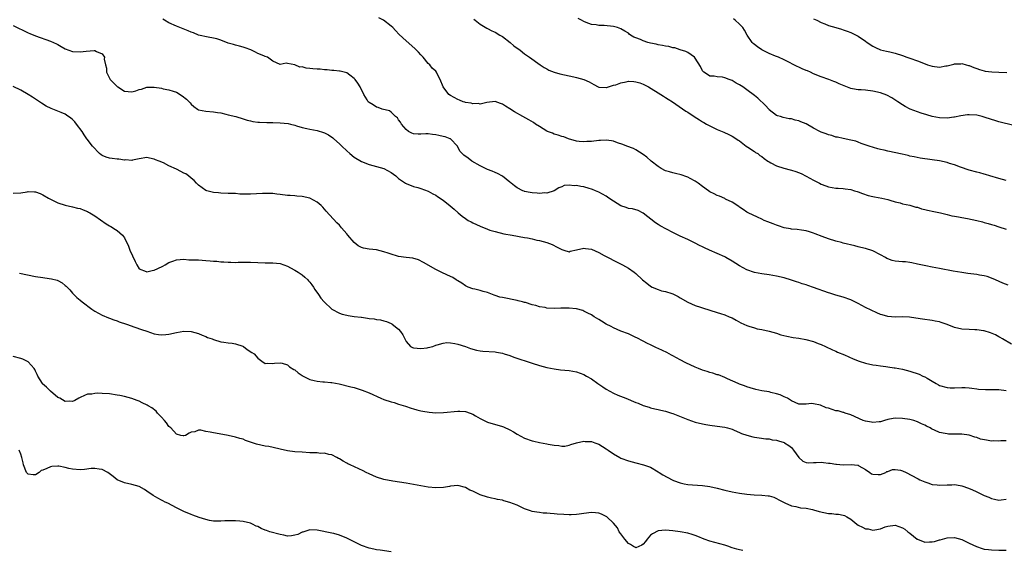
# Model space of a CAD drawing. Units: inches. Extents: x 2514000 to 2516022, y 1518000 to 1521000.
# Drawn here: x 2514401 to 2514666, y 1519702 to 1519845 of the extents above; entities that cross this region are included whole.
import ezdxf

# ---------------------------------------------------------------- set-up
doc = ezdxf.new("R2010")
doc.units = ezdxf.units.IN
doc.header["$MEASUREMENT"] = 0
doc.layers.add('LD25141518_10ft', color=141, linetype='Continuous')

msp = doc.modelspace()

# ---------------------------------------------------------------- linework, layer by layer
at = {"layer": 'LD25141518_10ft'}
for points, elevation in [([(2514668.42, 1519757.58), (2514665.93, 1519759), (2514665.36, 1519759.36), (2514665, 1519759.56), (2514664.09, 1519760.09), (2514662.69, 1519760.69), (2514661, 1519761.18), (2514660.8, 1519761.2), (2514659, 1519761.47), (2514658.53, 1519761.47), (2514657, 1519761.53), (2514655, 1519761.66), (2514653, 1519762.13), (2514651, 1519762.89), (2514649.45, 1519763.45), (2514649, 1519763.58), (2514647.83, 1519763.83), (2514647, 1519763.99), (2514644.34, 1519764.34), (2514642.61, 1519764.61), (2514640.85, 1519764.85), (2514638.94, 1519764.94), (2514637, 1519764.92), (2514635, 1519765.09), (2514633.48, 1519765.48), (2514633, 1519765.64), (2514632.01, 1519766.01), (2514629, 1519767.53), (2514627, 1519768.57), (2514626.07, 1519769), (2514625, 1519769.54), (2514623, 1519770.28), (2514621, 1519770.83), (2514619.35, 1519771.35), (2514619, 1519771.43), (2514615, 1519772.9), (2514613.41, 1519773.41), (2514613, 1519773.57), (2514611.9, 1519773.9), (2514611, 1519774.25), (2514610.41, 1519774.41), (2514609, 1519774.91), (2514607, 1519775.49), (2514605, 1519775.95), (2514603, 1519776.27), (2514601, 1519776.53), (2514599, 1519776.93), (2514597, 1519777.65), (2514595, 1519778.71), (2514593, 1519780.01), (2514591.33, 1519781), (2514591, 1519781.18), (2514589, 1519782.05), (2514586.92, 1519782.92), (2514585.55, 1519783.55), (2514585, 1519783.84), (2514584.21, 1519784.21), (2514583, 1519784.89), (2514581, 1519785.83), (2514579, 1519786.74), (2514577, 1519787.73), (2514573.55, 1519789.55), (2514573, 1519789.93), (2514572.33, 1519790.33), (2514569, 1519792.92), (2514567.62, 1519793.62), (2514566.08, 1519794.08), (2514565, 1519794.21), (2514564.43, 1519794.43), (2514563, 1519794.9), (2514561, 1519796.16), (2514559.76, 1519797), (2514559, 1519797.56), (2514557, 1519798.64), (2514556.13, 1519799), (2514555.34, 1519799.34), (2514555, 1519799.46), (2514554.37, 1519799.63), (2514553, 1519800.05), (2514552.17, 1519800.17), (2514551, 1519800.41), (2514550.35, 1519800.35), (2514549, 1519800.49), (2514547.63, 1519800.37), (2514547, 1519800.09), (2514546.2, 1519799.8), (2514544.97, 1519799), (2514543, 1519798.38), (2514542.45, 1519798.45), (2514541, 1519798.25), (2514540.36, 1519798.36), (2514539, 1519798.4), (2514538.51, 1519798.51), (2514537, 1519798.8), (2514536.85, 1519798.85), (2514536.48, 1519799), (2514535, 1519799.78), (2514534.29, 1519800.29), (2514533.33, 1519801), (2514533.18, 1519801.18), (2514533, 1519801.33), (2514531, 1519802.94), (2514529.67, 1519803.67), (2514529, 1519803.94), (2514528.28, 1519804.28), (2514527, 1519804.73), (2514526.83, 1519804.83), (2514526.48, 1519805), (2514525, 1519805.75), (2514522.77, 1519807), (2514521.75, 1519807.75), (2514520.61, 1519808.61), (2514520.16, 1519809), (2514519.62, 1519809.62), (2514519, 1519810.75), (2514518.85, 1519811), (2514517, 1519812.96), (2514516.93, 1519813), (2514515.53, 1519813.53), (2514515, 1519813.66), (2514513.88, 1519813.88), (2514513, 1519814.11), (2514512.17, 1519814.17), (2514511, 1519814.34), (2514510.34, 1519814.34), (2514509, 1519814.23), (2514508.29, 1519814.29), (2514507, 1519814.33), (2514506.52, 1519814.52), (2514505.67, 1519815), (2514505, 1519815.48), (2514503.8, 1519817), (2514503.51, 1519817.51), (2514503, 1519818.17), (2514502.65, 1519818.65), (2514502.18, 1519819), (2514501, 1519820.15), (2514500.51, 1519820.51), (2514498.58, 1519821), (2514497.43, 1519821.43), (2514497, 1519821.53), (2514496.15, 1519822.15), (2514495, 1519822.8), (2514494.8, 1519823), (2514494.46, 1519823.54), (2514493.61, 1519825), (2514492.63, 1519827), (2514491.99, 1519827.99), (2514491.25, 1519829), (2514491, 1519829.28), (2514489.84, 1519830.16), (2514489, 1519830.82), (2514487.22, 1519831.22), (2514487, 1519831.23), (2514485.47, 1519831.47), (2514485, 1519831.4), (2514483.66, 1519831.66), (2514483, 1519831.62), (2514481.78, 1519831.78), (2514481, 1519831.79), (2514479.88, 1519831.89), (2514479, 1519832.01), (2514478.05, 1519832.05), (2514477, 1519832.43), (2514476.35, 1519832.35), (2514475, 1519833), (2514473, 1519833.35), (2514472.62, 1519833.38), (2514471, 1519833.07), (2514469, 1519833.96), (2514467.62, 1519835), (2514467, 1519835.23), (2514466.6, 1519835.4), (2514465, 1519835.98), (2514464.35, 1519836.35), (2514463.06, 1519837), (2514461.54, 1519837.54), (2514461, 1519837.7), (2514460.04, 1519838.04), (2514459, 1519838.25), (2514458.46, 1519838.46), (2514457, 1519838.83), (2514455, 1519839.58), (2514453.95, 1519839.95), (2514453, 1519840.16), (2514451.61, 1519840.39), (2514449, 1519841), (2514447.61, 1519841.61), (2514447, 1519841.8), (2514446.18, 1519842.18), (2514443.92, 1519843), (2514443, 1519843.37), (2514441, 1519844.29), (2514439.81, 1519845), (2514439.32, 1519845.32)], 7250), ([(2514667.51, 1519773.51), (2514666.1, 1519774.1), (2514664.05, 1519775), (2514663, 1519775.43), (2514661.83, 1519775.83), (2514661, 1519776.03), (2514659.79, 1519776.21), (2514659, 1519776.35), (2514656.63, 1519776.63), (2514655, 1519776.9), (2514652.67, 1519777.33), (2514649, 1519777.97), (2514647, 1519778.34), (2514645.31, 1519778.69), (2514643, 1519779.21), (2514641.53, 1519779.53), (2514641, 1519779.61), (2514639.77, 1519779.77), (2514639, 1519779.82), (2514637, 1519780.01), (2514636.19, 1519780.19), (2514635, 1519780.62), (2514634.75, 1519780.75), (2514634.35, 1519781), (2514633, 1519781.72), (2514631, 1519782.74), (2514629, 1519783.42), (2514627.7, 1519783.7), (2514627, 1519783.9), (2514626.09, 1519784.09), (2514623, 1519784.85), (2514622.48, 1519785), (2514621, 1519785.38), (2514619, 1519786.03), (2514617.31, 1519786.69), (2514615.39, 1519787.39), (2514615, 1519787.57), (2514613.88, 1519787.88), (2514613, 1519788.15), (2514611.68, 1519788.32), (2514610.52, 1519788.52), (2514609, 1519788.63), (2514608.71, 1519788.71), (2514607, 1519789), (2514605.55, 1519789.55), (2514605, 1519789.7), (2514604.07, 1519790.07), (2514602.6, 1519790.6), (2514601.62, 1519791), (2514601, 1519791.33), (2514599.86, 1519791.86), (2514597.32, 1519793), (2514597, 1519793.17), (2514595.94, 1519793.94), (2514595, 1519794.58), (2514594.77, 1519794.77), (2514593, 1519795.92), (2514591.25, 1519796.75), (2514591, 1519796.88), (2514589.55, 1519797.55), (2514589, 1519797.75), (2514588.18, 1519798.18), (2514587, 1519798.74), (2514586.58, 1519799), (2514585, 1519800.12), (2514583.8, 1519801), (2514583, 1519801.61), (2514581.69, 1519802.31), (2514581, 1519802.7), (2514580.79, 1519802.79), (2514579.27, 1519803.27), (2514577.67, 1519803.67), (2514577, 1519803.79), (2514576.09, 1519804.09), (2514575, 1519804.4), (2514573.83, 1519805), (2514573, 1519805.5), (2514571.16, 1519807), (2514570.01, 1519808.01), (2514569, 1519808.81), (2514567, 1519810.06), (2514566.36, 1519810.36), (2514564.62, 1519811), (2514563.47, 1519811.47), (2514562.09, 1519811.91), (2514561, 1519812.33), (2514560.48, 1519812.48), (2514559, 1519812.62), (2514557.49, 1519812.51), (2514557, 1519812.53), (2514555, 1519812.29), (2514553.76, 1519812.24), (2514553, 1519812.15), (2514551.69, 1519812.31), (2514551, 1519812.36), (2514548.82, 1519813), (2514547.55, 1519813.55), (2514547, 1519813.64), (2514546.03, 1519814.03), (2514545, 1519814.26), (2514544.49, 1519814.49), (2514543.14, 1519815), (2514543, 1519815.07), (2514541, 1519816.35), (2514539.92, 1519817), (2514539.41, 1519817.41), (2514538.15, 1519818.15), (2514536.5, 1519819), (2514534.25, 1519820.25), (2514533, 1519821.12), (2514531.81, 1519821.81), (2514531, 1519822.38), (2514530.52, 1519822.52), (2514529, 1519823.07), (2514526.84, 1519822.84), (2514525, 1519822.38), (2514524.52, 1519822.52), (2514523, 1519822.44), (2514522.61, 1519822.61), (2514521, 1519822.84), (2514520.89, 1519822.89), (2514520.43, 1519823), (2514519.43, 1519823.43), (2514519, 1519823.59), (2514517, 1519824.71), (2514516.52, 1519825), (2514515.01, 1519827), (2514514.17, 1519829), (2514513.78, 1519829.78), (2514513.23, 1519831), (2514513, 1519831.24), (2514512.08, 1519832.08), (2514511.38, 1519833), (2514511, 1519833.31), (2514509.62, 1519835), (2514509, 1519835.63), (2514508.37, 1519836.37), (2514507.37, 1519837.37), (2514505, 1519839.42), (2514503.18, 1519841.18), (2514502.19, 1519842.19), (2514501.44, 1519843), (2514501, 1519843.43), (2514498.93, 1519845), (2514497.69, 1519845.69)], 7260), ([(2514523.26, 1519845.26), (2514523.62, 1519845), (2514525, 1519843.92), (2514526.82, 1519842.82), (2514527, 1519842.74), (2514528.14, 1519842.14), (2514529, 1519841.75), (2514530.34, 1519841), (2514531, 1519840.59), (2514533.08, 1519839), (2514534.12, 1519838.12), (2514535, 1519837.43), (2514535.66, 1519837), (2514536.41, 1519836.41), (2514537, 1519835.93), (2514538.28, 1519835), (2514541.16, 1519833), (2514542.29, 1519832.29), (2514543, 1519831.91), (2514543.57, 1519831.57), (2514545, 1519830.97), (2514546.54, 1519830.54), (2514549, 1519830.03), (2514550.29, 1519829.71), (2514551, 1519829.57), (2514552.99, 1519828.99), (2514554.41, 1519828.41), (2514555, 1519827.98), (2514555.68, 1519827.68), (2514556.82, 1519827), (2514557, 1519826.91), (2514557.07, 1519826.93), (2514559, 1519826.82), (2514559.12, 1519826.88), (2514559.61, 1519827), (2514561, 1519827.44), (2514561.61, 1519827.61), (2514563, 1519828.15), (2514564.39, 1519828.39), (2514565, 1519828.53), (2514566.46, 1519828.46), (2514567, 1519828.42), (2514568.1, 1519828.1), (2514569, 1519827.76), (2514569.52, 1519827.52), (2514570.47, 1519827), (2514573.75, 1519825), (2514574.49, 1519824.49), (2514575, 1519824.19), (2514575.72, 1519823.72), (2514576.89, 1519823), (2514580.49, 1519820.49), (2514581, 1519820.19), (2514582.79, 1519819), (2514584.17, 1519818.17), (2514585, 1519817.63), (2514585.4, 1519817.4), (2514586.07, 1519817), (2514587, 1519816.48), (2514589, 1519815.54), (2514590.78, 1519814.78), (2514592.14, 1519814.14), (2514593, 1519813.7), (2514593.43, 1519813.43), (2514594.63, 1519812.63), (2514595, 1519812.42), (2514596.83, 1519811), (2514597.25, 1519810.75), (2514599, 1519809.59), (2514599.34, 1519809.34), (2514599.92, 1519809), (2514600.51, 1519808.51), (2514601, 1519808.23), (2514601.65, 1519807.65), (2514602.66, 1519807), (2514603, 1519806.76), (2514603.48, 1519806.52), (2514605, 1519805.67), (2514606.92, 1519805.08), (2514608.66, 1519804.66), (2514609, 1519804.52), (2514610.2, 1519804.2), (2514611.62, 1519803.62), (2514613, 1519802.95), (2514615, 1519801.84), (2514616.54, 1519801), (2514617, 1519800.76), (2514618.32, 1519800.32), (2514619, 1519800.05), (2514621, 1519799.73), (2514621.65, 1519799.65), (2514623, 1519799.58), (2514623.47, 1519799.47), (2514625, 1519799.29), (2514626.02, 1519799), (2514626.76, 1519798.76), (2514627, 1519798.71), (2514628.21, 1519798.21), (2514629.75, 1519797.75), (2514631, 1519797.43), (2514631.38, 1519797.38), (2514633.44, 1519797), (2514635, 1519796.64), (2514635.55, 1519796.45), (2514637, 1519796.03), (2514638.31, 1519795.69), (2514639, 1519795.49), (2514640.92, 1519795.08), (2514642.59, 1519794.59), (2514643, 1519794.52), (2514644.15, 1519794.15), (2514645, 1519793.96), (2514645.76, 1519793.76), (2514647.39, 1519793.39), (2514649.25, 1519793), (2514651, 1519792.59), (2514652.26, 1519792.26), (2514653, 1519792.12), (2514654.06, 1519791.94), (2514655, 1519791.73), (2514656.5, 1519791.5), (2514659, 1519790.99), (2514660.56, 1519790.56), (2514661, 1519790.42), (2514662.13, 1519790.13), (2514663, 1519789.85), (2514663.68, 1519789.68), (2514665, 1519789.27), (2514667, 1519788.67)], 7270), ([(2514667, 1519801.74), (2514666, 1519802), (2514665, 1519802.33), (2514662.56, 1519803), (2514661.38, 1519803.38), (2514661, 1519803.47), (2514659.82, 1519803.82), (2514659, 1519804.01), (2514657, 1519804.56), (2514654.64, 1519805.36), (2514653, 1519805.96), (2514651.63, 1519806.37), (2514651, 1519806.59), (2514649, 1519807.04), (2514647, 1519807.36), (2514643.79, 1519807.79), (2514642.1, 1519808.1), (2514641, 1519808.33), (2514640.48, 1519808.47), (2514638.86, 1519808.86), (2514635, 1519809.7), (2514634.07, 1519809.93), (2514633, 1519810.16), (2514632.28, 1519810.28), (2514629.94, 1519811), (2514627.78, 1519811.78), (2514627, 1519812.1), (2514626.34, 1519812.34), (2514625, 1519812.68), (2514623, 1519813.05), (2514621.43, 1519813.43), (2514621, 1519813.49), (2514619.88, 1519813.88), (2514619, 1519814.09), (2514618.35, 1519814.35), (2514617, 1519814.83), (2514616.63, 1519815), (2514615, 1519815.87), (2514613, 1519817.02), (2514611.57, 1519817.57), (2514611, 1519817.86), (2514610, 1519818), (2514609, 1519818.39), (2514608.39, 1519818.39), (2514606.76, 1519818.76), (2514606.06, 1519819), (2514605.22, 1519819.22), (2514605, 1519819.31), (2514603, 1519820.85), (2514602.88, 1519821), (2514602, 1519822), (2514599.94, 1519823.94), (2514599, 1519824.69), (2514597, 1519826.2), (2514595.91, 1519827), (2514595, 1519827.58), (2514594.06, 1519828.06), (2514593, 1519828.7), (2514592.17, 1519829), (2514591, 1519829.46), (2514590.4, 1519829.6), (2514589, 1519829.74), (2514588.13, 1519829.87), (2514587, 1519829.94), (2514586.32, 1519830.32), (2514585.32, 1519831), (2514585.16, 1519831.16), (2514585, 1519831.36), (2514584.49, 1519832.49), (2514583, 1519834.8), (2514582.82, 1519835), (2514581, 1519836.26), (2514580.54, 1519836.54), (2514579, 1519837.02), (2514577.53, 1519837.53), (2514577, 1519837.58), (2514575.93, 1519837.93), (2514575, 1519838.01), (2514574.22, 1519838.22), (2514573, 1519838.37), (2514572.5, 1519838.5), (2514571, 1519838.79), (2514570.28, 1519839), (2514569, 1519839.43), (2514568.23, 1519839.77), (2514567, 1519840.26), (2514566.43, 1519840.43), (2514565.57, 1519841), (2514565.25, 1519841.25), (2514565, 1519841.47), (2514564.03, 1519842.03), (2514563, 1519842.71), (2514562.08, 1519843), (2514561, 1519843.3), (2514558.46, 1519843.54), (2514557, 1519843.6), (2514556.28, 1519843.72), (2514555, 1519843.88), (2514553.58, 1519844.42), (2514553, 1519844.62), (2514552.34, 1519845), (2514551.45, 1519845.45)], 7280), ([(2514669, 1519816.64), (2514665, 1519817.62), (2514663.92, 1519817.92), (2514663, 1519818.2), (2514661, 1519818.86), (2514660.48, 1519819), (2514659, 1519819.34), (2514657, 1519819.49), (2514656.54, 1519819.46), (2514654.76, 1519819.24), (2514653, 1519818.81), (2514652.8, 1519818.8), (2514651, 1519818.54), (2514649, 1519818.63), (2514647, 1519819.02), (2514645.51, 1519819.51), (2514644.05, 1519819.95), (2514643, 1519820.3), (2514641.01, 1519821.01), (2514639.71, 1519821.71), (2514639, 1519822.15), (2514637.76, 1519823), (2514636.06, 1519824.06), (2514634.74, 1519824.74), (2514633, 1519825.42), (2514631, 1519825.9), (2514629, 1519826.1), (2514627.8, 1519826.2), (2514627, 1519826.22), (2514625.47, 1519826.53), (2514625, 1519826.59), (2514623.26, 1519827.26), (2514621.87, 1519827.87), (2514621, 1519828.29), (2514620.47, 1519828.47), (2514619.14, 1519829), (2514617, 1519829.7), (2514615, 1519830.57), (2514614.15, 1519831), (2514613.32, 1519831.32), (2514613, 1519831.43), (2514611.89, 1519831.89), (2514611, 1519832.31), (2514610.51, 1519832.51), (2514609.63, 1519833), (2514608.3, 1519833.7), (2514607, 1519834.33), (2514605.47, 1519835), (2514604.68, 1519835.32), (2514603, 1519836.04), (2514601.05, 1519837.05), (2514599.81, 1519837.81), (2514599, 1519838.49), (2514598.7, 1519838.7), (2514598.43, 1519839), (2514597.02, 1519841), (2514596.3, 1519842.3), (2514595.86, 1519843), (2514595, 1519843.98), (2514593.84, 1519845), (2514593.34, 1519845.34)], 7290), ([(2514615, 1519845.41), (2514615.84, 1519845), (2514617, 1519844.37), (2514617.99, 1519844.01), (2514619, 1519843.59), (2514620.95, 1519843.05), (2514622.55, 1519842.55), (2514623, 1519842.45), (2514624.03, 1519842.03), (2514625, 1519841.71), (2514627, 1519840.72), (2514629, 1519839.34), (2514629.44, 1519839), (2514631, 1519837.97), (2514631.65, 1519837.65), (2514633, 1519837.03), (2514634.67, 1519836.67), (2514635.57, 1519836.43), (2514637, 1519836.1), (2514639, 1519835.44), (2514640.17, 1519835), (2514641, 1519834.73), (2514643, 1519834.04), (2514644.61, 1519833.39), (2514645.7, 1519833), (2514647, 1519832.56), (2514649, 1519832.37), (2514650.69, 1519832.69), (2514651, 1519832.73), (2514652.82, 1519833.18), (2514653, 1519833.23), (2514654.75, 1519833.25), (2514655, 1519833.29), (2514656.15, 1519833), (2514656.82, 1519832.82), (2514657, 1519832.74), (2514658.27, 1519832.27), (2514659, 1519831.94), (2514659.74, 1519831.74), (2514661, 1519831.35), (2514661.3, 1519831.3), (2514663.05, 1519831.05), (2514665, 1519830.99), (2514667.12, 1519830.88)], 7300), ([(2514399, 1519843.6), (2514403, 1519841.62), (2514403.43, 1519841.43), (2514405, 1519840.76), (2514409, 1519839.36), (2514410.64, 1519838.64), (2514411, 1519838.44), (2514411.95, 1519837.95), (2514413, 1519837.31), (2514415, 1519836.55), (2514417, 1519836.45), (2514418.68, 1519836.68), (2514420.85, 1519836.85), (2514421, 1519836.83), (2514421.43, 1519836.57), (2514423, 1519835.95), (2514423.6, 1519835), (2514423.54, 1519834.46), (2514423.86, 1519833), (2514424.11, 1519832.11), (2514424.16, 1519831), (2514425.18, 1519829), (2514427, 1519827.15), (2514427.2, 1519827), (2514429, 1519825.85), (2514431, 1519825.64), (2514432.07, 1519825.93), (2514433, 1519826.27), (2514433.62, 1519826.38), (2514435, 1519826.91), (2514435.1, 1519826.9), (2514437, 1519826.96), (2514439, 1519826.63), (2514439.47, 1519826.53), (2514441, 1519826.25), (2514442.17, 1519825.83), (2514443, 1519825.55), (2514444.61, 1519824.61), (2514445.73, 1519823.73), (2514446.72, 1519822.72), (2514447, 1519822.38), (2514447.71, 1519821.71), (2514448.68, 1519821), (2514449, 1519820.82), (2514451, 1519820.44), (2514453, 1519820.29), (2514454.09, 1519820.09), (2514455, 1519819.97), (2514456.32, 1519819.68), (2514457, 1519819.5), (2514459.09, 1519819), (2514461, 1519818.43), (2514462.07, 1519818.07), (2514463, 1519817.87), (2514463.68, 1519817.68), (2514465, 1519817.54), (2514465.47, 1519817.47), (2514467.42, 1519817.42), (2514469, 1519817.43), (2514471, 1519817.36), (2514473.14, 1519817.14), (2514473.81, 1519817), (2514475, 1519816.7), (2514475.45, 1519816.55), (2514477, 1519816.1), (2514478.21, 1519815.79), (2514479, 1519815.62), (2514481, 1519815.24), (2514482.7, 1519814.7), (2514483, 1519814.59), (2514484.04, 1519814.04), (2514485.24, 1519813.24), (2514485.54, 1519813), (2514487, 1519811.67), (2514487.67, 1519811), (2514489, 1519809.75), (2514489.83, 1519809), (2514491, 1519808.08), (2514493, 1519806.87), (2514495, 1519806.06), (2514499.01, 1519805), (2514501, 1519803.94), (2514502.2, 1519803), (2514503, 1519802.33), (2514504.84, 1519801), (2514505, 1519800.91), (2514507, 1519800.18), (2514508.14, 1519799.86), (2514509, 1519799.59), (2514511, 1519798.86), (2514512.2, 1519798.2), (2514513, 1519797.77), (2514513.45, 1519797.45), (2514515, 1519796.41), (2514516.92, 1519794.92), (2514517.99, 1519793.99), (2514519.03, 1519793.03), (2514520.14, 1519792.14), (2514521, 1519791.5), (2514521.8, 1519791), (2514522.57, 1519790.57), (2514523, 1519790.36), (2514525, 1519789.42), (2514527, 1519788.62), (2514527.6, 1519788.4), (2514529, 1519787.96), (2514531.37, 1519787.37), (2514533.63, 1519787), (2514537, 1519786.42), (2514537.75, 1519786.25), (2514539, 1519786.02), (2514540.31, 1519785.69), (2514541, 1519785.54), (2514543, 1519785.01), (2514544.45, 1519784.45), (2514545.8, 1519783.8), (2514547, 1519783.17), (2514547.61, 1519783), (2514549, 1519782.52), (2514549.31, 1519782.69), (2514551.01, 1519783.01), (2514553, 1519783.46), (2514553.39, 1519783.39), (2514555, 1519783.21), (2514557, 1519782.32), (2514558.46, 1519781.54), (2514559.15, 1519781.15), (2514561.79, 1519779.79), (2514563.41, 1519779), (2514565, 1519778.12), (2514566.56, 1519777), (2514567, 1519776.7), (2514568.84, 1519775), (2514570.02, 1519774.02), (2514571, 1519773.24), (2514571.45, 1519773), (2514573, 1519772.31), (2514573.97, 1519772.03), (2514575, 1519771.82), (2514576.75, 1519771.25), (2514577, 1519771.19), (2514578.46, 1519770.46), (2514579, 1519770.12), (2514581, 1519768.95), (2514583, 1519768.02), (2514584.43, 1519767.57), (2514585, 1519767.37), (2514587, 1519766.79), (2514589, 1519766.16), (2514589.84, 1519765.84), (2514591, 1519765.47), (2514592.22, 1519765), (2514593, 1519764.67), (2514594.11, 1519764.11), (2514595.39, 1519763.39), (2514597, 1519762.61), (2514597.54, 1519762.46), (2514599, 1519761.97), (2514599.75, 1519761.75), (2514601, 1519761.54), (2514603, 1519761.11), (2514605, 1519760.53), (2514606.16, 1519760.16), (2514607.75, 1519759.75), (2514609.44, 1519759.44), (2514611, 1519759.23), (2514612.89, 1519758.89), (2514615, 1519758.29), (2514616.19, 1519757.81), (2514617, 1519757.5), (2514618.21, 1519757), (2514620.09, 1519756.09), (2514621, 1519755.72), (2514621.48, 1519755.48), (2514623.29, 1519754.71), (2514625.64, 1519753.64), (2514627.26, 1519753), (2514629, 1519752.46), (2514631, 1519752.01), (2514631.9, 1519751.9), (2514633, 1519751.72), (2514634.45, 1519751.55), (2514635, 1519751.5), (2514636.76, 1519751.24), (2514637, 1519751.22), (2514639, 1519750.83), (2514641, 1519750.32), (2514643.47, 1519749.47), (2514644.47, 1519749), (2514645, 1519748.77), (2514645.6, 1519748.4), (2514647, 1519747.65), (2514648.05, 1519747), (2514648.67, 1519746.67), (2514649, 1519746.46), (2514651, 1519745.89), (2514651.86, 1519745.86), (2514653, 1519745.86), (2514655, 1519745.93), (2514655.9, 1519745.9), (2514657, 1519745.83), (2514657.72, 1519745.72), (2514659, 1519745.57), (2514659.49, 1519745.49), (2514661.38, 1519745.38), (2514663, 1519745.4), (2514665, 1519745.33), (2514667, 1519745.08)], 7240), ([(2514667, 1519731.52), (2514665.48, 1519731.48), (2514665, 1519731.44), (2514663.48, 1519731.48), (2514663, 1519731.47), (2514661.67, 1519731.67), (2514660.01, 1519732.01), (2514659, 1519732.4), (2514658.48, 1519732.48), (2514657, 1519733.02), (2514655, 1519733.31), (2514651.36, 1519733.36), (2514651, 1519733.39), (2514650.48, 1519733.52), (2514649, 1519733.73), (2514647.57, 1519734.43), (2514647, 1519734.65), (2514646.76, 1519734.76), (2514646.44, 1519735), (2514645.46, 1519735.46), (2514645, 1519735.76), (2514644.12, 1519736.12), (2514643, 1519736.68), (2514642.01, 1519737), (2514641, 1519737.24), (2514639, 1519737.57), (2514637, 1519737.67), (2514636.42, 1519737.58), (2514635, 1519737.29), (2514634.16, 1519737), (2514633, 1519736.67), (2514632.68, 1519736.68), (2514631, 1519736.49), (2514630.58, 1519736.58), (2514629, 1519736.81), (2514628.39, 1519737), (2514625, 1519738.49), (2514623.48, 1519739), (2514623.15, 1519739.15), (2514623, 1519739.16), (2514621.6, 1519739.6), (2514621, 1519739.65), (2514619.96, 1519739.96), (2514619, 1519740.29), (2514618.42, 1519740.42), (2514616.89, 1519741.11), (2514615, 1519741.47), (2514614.44, 1519741.56), (2514613, 1519741.37), (2514611.37, 1519741.37), (2514611, 1519741.44), (2514609, 1519742.28), (2514607.9, 1519743), (2514607, 1519743.42), (2514605.95, 1519743.95), (2514605, 1519744.23), (2514603.4, 1519744.6), (2514603, 1519744.73), (2514601.05, 1519745.05), (2514599.39, 1519745.39), (2514597.85, 1519745.85), (2514597, 1519746.13), (2514596.37, 1519746.37), (2514595, 1519746.84), (2514594.61, 1519747), (2514591.73, 1519748.27), (2514591, 1519748.61), (2514589.28, 1519749.28), (2514589, 1519749.35), (2514587.78, 1519749.78), (2514587, 1519749.96), (2514586.26, 1519750.26), (2514585, 1519750.6), (2514583.94, 1519751), (2514583, 1519751.38), (2514580.53, 1519752.53), (2514579, 1519753.41), (2514577.95, 1519753.95), (2514577, 1519754.49), (2514576.66, 1519754.66), (2514575.34, 1519755.34), (2514573, 1519756.46), (2514572.62, 1519756.62), (2514571, 1519757.4), (2514570.19, 1519757.81), (2514569, 1519758.37), (2514567.27, 1519759.27), (2514567, 1519759.42), (2514565, 1519760.36), (2514563, 1519761.14), (2514561, 1519761.99), (2514560.36, 1519762.36), (2514559, 1519763.01), (2514557.77, 1519763.77), (2514557, 1519764.21), (2514555.76, 1519765), (2514555, 1519765.51), (2514554.02, 1519765.98), (2514553, 1519766.54), (2514552.68, 1519766.68), (2514551, 1519767.1), (2514550.9, 1519767.1), (2514549, 1519767.32), (2514548.72, 1519767.28), (2514547, 1519767.31), (2514546.73, 1519767.27), (2514545, 1519767.25), (2514543, 1519767.35), (2514542.54, 1519767.46), (2514541, 1519767.69), (2514539.98, 1519768.02), (2514539, 1519768.21), (2514537.2, 1519768.8), (2514537, 1519768.84), (2514536.45, 1519769), (2514535.28, 1519769.28), (2514535, 1519769.39), (2514531, 1519770.15), (2514530.32, 1519770.32), (2514529, 1519770.76), (2514528.81, 1519770.81), (2514527, 1519771.53), (2514525.81, 1519771.81), (2514525, 1519772.09), (2514523.59, 1519772.41), (2514523, 1519772.51), (2514521.75, 1519773), (2514521.23, 1519773.23), (2514521, 1519773.34), (2514520.05, 1519774.05), (2514519, 1519774.69), (2514518.82, 1519774.82), (2514518.52, 1519775), (2514517.6, 1519775.6), (2514517, 1519775.88), (2514514.85, 1519776.85), (2514513, 1519777.73), (2514509.67, 1519779.67), (2514508.32, 1519780.32), (2514506.78, 1519780.78), (2514505, 1519780.99), (2514503, 1519781.26), (2514502.66, 1519781.34), (2514501, 1519781.84), (2514500.18, 1519782.18), (2514499, 1519782.55), (2514497.02, 1519783.02), (2514495, 1519783.2), (2514493.5, 1519783.5), (2514493, 1519783.66), (2514492.09, 1519784.09), (2514491, 1519785.04), (2514489.24, 1519787), (2514489, 1519787.34), (2514487.58, 1519789), (2514487, 1519789.75), (2514486.31, 1519790.31), (2514483.46, 1519793.46), (2514483, 1519794), (2514482.53, 1519794.53), (2514482.07, 1519795), (2514481, 1519795.92), (2514479, 1519797), (2514477, 1519797.46), (2514475.56, 1519797.56), (2514475, 1519797.63), (2514473.69, 1519797.69), (2514473, 1519797.74), (2514471, 1519797.98), (2514470.11, 1519798.11), (2514469, 1519798.22), (2514468.26, 1519798.26), (2514467, 1519798.28), (2514466.26, 1519798.26), (2514463, 1519798.04), (2514462.04, 1519798.04), (2514460.1, 1519798.1), (2514459, 1519798.21), (2514458.22, 1519798.22), (2514457, 1519798.29), (2514455, 1519798.34), (2514454.39, 1519798.39), (2514453, 1519798.55), (2514452.63, 1519798.63), (2514451.24, 1519799), (2514451, 1519799.1), (2514449, 1519800.49), (2514448.41, 1519801), (2514447.79, 1519801.79), (2514447, 1519802.37), (2514446.26, 1519803), (2514445.54, 1519803.54), (2514445, 1519803.78), (2514444.23, 1519804.23), (2514443, 1519804.85), (2514441, 1519805.75), (2514439.49, 1519806.51), (2514438.38, 1519807), (2514437.37, 1519807.37), (2514437, 1519807.55), (2514435.74, 1519807.74), (2514435, 1519807.94), (2514433, 1519807.6), (2514431.21, 1519807.21), (2514431, 1519807.13), (2514429.3, 1519807.3), (2514429, 1519807.23), (2514427.52, 1519807.52), (2514427, 1519807.49), (2514425.69, 1519807.69), (2514425, 1519807.77), (2514424.03, 1519808.03), (2514423, 1519808.49), (2514422.67, 1519808.67), (2514422.25, 1519809), (2514420.38, 1519811), (2514418.9, 1519812.9), (2514418.85, 1519813), (2514418.1, 1519814.1), (2514417.57, 1519815), (2514416.07, 1519817), (2514415.6, 1519817.6), (2514415, 1519818.18), (2514414.54, 1519818.54), (2514413.39, 1519819.39), (2514413, 1519819.62), (2514411.9, 1519820.1), (2514411, 1519820.47), (2514409.19, 1519821.19), (2514407.84, 1519821.84), (2514406.61, 1519822.61), (2514404.22, 1519824.22), (2514403, 1519824.99), (2514401, 1519826.12), (2514399, 1519827.1)], 7230), ([(2514399, 1519798.33), (2514401, 1519798.44), (2514402.74, 1519798.74), (2514403, 1519798.76), (2514404.7, 1519798.7), (2514405, 1519798.67), (2514406.21, 1519798.21), (2514407, 1519797.89), (2514408.53, 1519797), (2514409, 1519796.75), (2514411, 1519795.77), (2514413, 1519795.08), (2514415, 1519794.64), (2514416.33, 1519794.33), (2514417, 1519794.17), (2514417.86, 1519793.86), (2514419, 1519793.37), (2514419.25, 1519793.25), (2514419.66, 1519793), (2514420.53, 1519792.53), (2514421, 1519792.25), (2514424.09, 1519790.09), (2514425, 1519789.52), (2514425.34, 1519789.34), (2514426.58, 1519788.58), (2514427, 1519788.3), (2514428.49, 1519787), (2514429, 1519786.29), (2514430.05, 1519784.05), (2514430.41, 1519783), (2514431.86, 1519779.86), (2514432.33, 1519779), (2514433, 1519777.9), (2514434.83, 1519777.17), (2514435, 1519777.07), (2514436.5, 1519777.5), (2514437, 1519777.55), (2514437.96, 1519778.04), (2514439.34, 1519778.66), (2514439.95, 1519779), (2514441, 1519779.62), (2514442.03, 1519780.03), (2514443, 1519780.38), (2514445, 1519780.5), (2514446.39, 1519780.39), (2514448.32, 1519780.32), (2514449, 1519780.31), (2514451, 1519780.2), (2514452.11, 1519780.11), (2514453, 1519780.02), (2514453.96, 1519779.95), (2514455, 1519779.85), (2514455.82, 1519779.82), (2514457, 1519779.72), (2514457.73, 1519779.73), (2514459, 1519779.67), (2514459.69, 1519779.69), (2514463, 1519779.72), (2514467, 1519779.56), (2514469, 1519779.53), (2514471, 1519779.33), (2514471.99, 1519779), (2514473, 1519778.6), (2514473.8, 1519778.2), (2514475, 1519777.55), (2514475.9, 1519777), (2514477, 1519776.31), (2514477.7, 1519775.7), (2514478.45, 1519775), (2514478.69, 1519774.69), (2514479, 1519774.35), (2514479.57, 1519773.57), (2514480.03, 1519773), (2514480.36, 1519772.36), (2514481.36, 1519771), (2514482.02, 1519770.02), (2514482.87, 1519769), (2514485, 1519767), (2514487, 1519765.94), (2514487.72, 1519765.72), (2514489, 1519765.38), (2514489.36, 1519765.36), (2514491, 1519765.09), (2514492.87, 1519764.87), (2514493, 1519764.84), (2514494.63, 1519764.63), (2514495, 1519764.55), (2514496.39, 1519764.39), (2514497, 1519764.27), (2514498.13, 1519764.13), (2514499, 1519763.93), (2514499.74, 1519763.74), (2514501, 1519763.18), (2514501.12, 1519763.12), (2514501.24, 1519763), (2514503, 1519761.63), (2514503.48, 1519761), (2514504.09, 1519760.09), (2514504.64, 1519759), (2514505, 1519758.35), (2514506.21, 1519757), (2514506.71, 1519756.71), (2514507, 1519756.61), (2514509, 1519756.39), (2514510.65, 1519756.65), (2514511, 1519756.67), (2514512.21, 1519757), (2514513, 1519757.31), (2514513.41, 1519757.41), (2514515, 1519757.89), (2514515.99, 1519758.01), (2514517, 1519757.99), (2514518.2, 1519757.8), (2514519, 1519757.61), (2514521, 1519756.95), (2514522.42, 1519756.42), (2514524, 1519756), (2514525, 1519755.84), (2514525.74, 1519755.74), (2514529, 1519755.5), (2514529.44, 1519755.44), (2514531, 1519755.16), (2514531.51, 1519755), (2514533, 1519754.5), (2514534.06, 1519754.06), (2514539, 1519752.44), (2514541, 1519751.81), (2514543, 1519751.29), (2514545, 1519750.92), (2514546.72, 1519750.71), (2514549, 1519750.5), (2514551, 1519750.14), (2514553, 1519749.41), (2514553.68, 1519749), (2514555, 1519748.28), (2514556.72, 1519747), (2514557, 1519746.82), (2514558.06, 1519746.06), (2514559, 1519745.44), (2514561, 1519744.34), (2514562.15, 1519743.85), (2514564.3, 1519743), (2514567, 1519741.87), (2514567.64, 1519741.64), (2514569, 1519741.06), (2514570.57, 1519740.57), (2514571, 1519740.43), (2514572.15, 1519740.15), (2514573, 1519739.97), (2514573.76, 1519739.76), (2514575, 1519739.5), (2514576.66, 1519739), (2514577, 1519738.89), (2514581, 1519737.28), (2514583, 1519736.57), (2514585, 1519736.07), (2514585.94, 1519735.94), (2514587, 1519735.76), (2514589, 1519735.51), (2514591, 1519735.19), (2514591.76, 1519735), (2514593, 1519734.63), (2514593.58, 1519734.42), (2514595, 1519733.81), (2514595.53, 1519733.53), (2514597, 1519733.01), (2514598.57, 1519732.57), (2514599, 1519732.49), (2514600.3, 1519732.3), (2514602.09, 1519732.09), (2514603, 1519732.06), (2514603.83, 1519731.83), (2514605, 1519731.71), (2514605.5, 1519731.5), (2514607, 1519731.07), (2514607.14, 1519731), (2514608.26, 1519730.26), (2514609, 1519729.68), (2514609.59, 1519729), (2514611, 1519727.01), (2514612.05, 1519726.05), (2514613, 1519725.7), (2514613.58, 1519725.58), (2514615, 1519725.65), (2514615.64, 1519725.64), (2514617, 1519725.73), (2514617.68, 1519725.68), (2514619, 1519725.52), (2514619.5, 1519725.5), (2514621, 1519725.18), (2514621.2, 1519725.2), (2514623, 1519725.05), (2514625.13, 1519725.13), (2514626.94, 1519724.94), (2514627, 1519724.92), (2514627.22, 1519724.78), (2514629, 1519723.81), (2514630.12, 1519723), (2514630.64, 1519722.64), (2514631, 1519722.49), (2514632.39, 1519722.39), (2514633, 1519722.4), (2514634.46, 1519723), (2514634.79, 1519723.21), (2514635, 1519723.24), (2514636.26, 1519723.74), (2514637, 1519723.82), (2514638.43, 1519723.57), (2514639, 1519723.46), (2514639.94, 1519723), (2514643, 1519721.37), (2514643.23, 1519721.23), (2514643.67, 1519721), (2514645, 1519720.42), (2514645.81, 1519720.19), (2514647, 1519719.73), (2514648.33, 1519719.67), (2514649, 1519719.55), (2514651, 1519719.66), (2514652.33, 1519719.67), (2514653, 1519719.74), (2514654.52, 1519719.48), (2514655, 1519719.42), (2514656.78, 1519718.78), (2514657, 1519718.69), (2514657.65, 1519718.35), (2514659, 1519717.77), (2514660.87, 1519716.87), (2514661, 1519716.78), (2514662.3, 1519716.3), (2514663, 1519715.93), (2514663.78, 1519715.78), (2514665, 1519715.52), (2514665.57, 1519715.57), (2514667, 1519715.76)], 7220), ([(2514400.71, 1519776.71), (2514405, 1519775.88), (2514407, 1519775.57), (2514408.67, 1519775.33), (2514409.27, 1519775.27), (2514410.85, 1519774.85), (2514411, 1519774.79), (2514412.15, 1519774.15), (2514413, 1519773.47), (2514413.24, 1519773.24), (2514414.23, 1519772.23), (2514415, 1519771.34), (2514416.18, 1519770.18), (2514417, 1519769.44), (2514417.55, 1519769), (2514420.23, 1519767), (2514421, 1519766.51), (2514422, 1519766), (2514423, 1519765.42), (2514424.69, 1519764.69), (2514425, 1519764.59), (2514426.13, 1519764.13), (2514427, 1519763.85), (2514427.61, 1519763.61), (2514429.53, 1519763), (2514431.82, 1519762.19), (2514433.6, 1519761.6), (2514435, 1519761.08), (2514437, 1519760.39), (2514438.18, 1519760.18), (2514439, 1519760.08), (2514440.2, 1519760.2), (2514441, 1519760.32), (2514443, 1519760.79), (2514445, 1519761.08), (2514447, 1519760.99), (2514449, 1519760.44), (2514450, 1519760), (2514451, 1519759.64), (2514451.42, 1519759.42), (2514452.7, 1519759), (2514453, 1519758.88), (2514455, 1519758.26), (2514455.84, 1519758.16), (2514457, 1519757.98), (2514458.11, 1519757.89), (2514459, 1519757.73), (2514460.92, 1519757.08), (2514461.09, 1519757), (2514462.13, 1519756.13), (2514463.39, 1519755.39), (2514464, 1519755), (2514465, 1519753.81), (2514466.08, 1519753), (2514467, 1519752.42), (2514467.56, 1519752.44), (2514469, 1519752.42), (2514469.51, 1519752.49), (2514471, 1519752.57), (2514471.57, 1519752.43), (2514473, 1519751.98), (2514473.52, 1519751.52), (2514474.75, 1519750.75), (2514475, 1519750.64), (2514475.85, 1519749.85), (2514477, 1519749.14), (2514477.08, 1519749.08), (2514479, 1519748.08), (2514480.18, 1519747.82), (2514481, 1519747.61), (2514482.52, 1519747.48), (2514483, 1519747.46), (2514484.72, 1519747.28), (2514485, 1519747.29), (2514486.91, 1519746.91), (2514490.1, 1519746.1), (2514491, 1519745.89), (2514493.18, 1519745.18), (2514495, 1519744.44), (2514498.22, 1519743), (2514499, 1519742.68), (2514501, 1519742.02), (2514501.82, 1519741.82), (2514503, 1519741.43), (2514504.84, 1519740.84), (2514506.33, 1519740.33), (2514507, 1519740.17), (2514507.87, 1519739.87), (2514509, 1519739.65), (2514509.5, 1519739.5), (2514511.21, 1519739.21), (2514513.06, 1519739.06), (2514515.12, 1519739.12), (2514519, 1519739.53), (2514519.53, 1519739.53), (2514521, 1519739.42), (2514521.35, 1519739.35), (2514523, 1519738.72), (2514523.73, 1519738.27), (2514525, 1519737.54), (2514526.09, 1519737), (2514527, 1519736.57), (2514531, 1519735.39), (2514531.28, 1519735.28), (2514533, 1519734.5), (2514533.97, 1519733.97), (2514535, 1519733.35), (2514537, 1519732.28), (2514539, 1519731.56), (2514539.47, 1519731.47), (2514541, 1519731.11), (2514543, 1519730.72), (2514543.37, 1519730.63), (2514545, 1519730.31), (2514546.22, 1519730.22), (2514547, 1519730.06), (2514547.88, 1519730.12), (2514549, 1519730.33), (2514549.49, 1519730.51), (2514551, 1519731.02), (2514553, 1519731.4), (2514553.34, 1519731.34), (2514555, 1519731.3), (2514555.94, 1519731), (2514556.72, 1519730.72), (2514557, 1519730.63), (2514558.01, 1519730.01), (2514559, 1519729.37), (2514559.5, 1519729), (2514561, 1519727.98), (2514562.73, 1519727), (2514563, 1519726.87), (2514565, 1519726.12), (2514567, 1519725.57), (2514569.08, 1519725.08), (2514571, 1519724.37), (2514573, 1519723.19), (2514573.27, 1519723), (2514574.34, 1519722.34), (2514576.81, 1519721), (2514577.15, 1519720.85), (2514579, 1519720.18), (2514580.07, 1519719.93), (2514581, 1519719.78), (2514582.33, 1519719.67), (2514585, 1519719.51), (2514587, 1519719.24), (2514589, 1519718.78), (2514591, 1519718.23), (2514593, 1519717.76), (2514595, 1519717.41), (2514597, 1519717.15), (2514598.97, 1519716.97), (2514601, 1519716.87), (2514602.7, 1519716.7), (2514603, 1519716.64), (2514604.28, 1519716.28), (2514605, 1519715.97), (2514605.64, 1519715.64), (2514607, 1519714.85), (2514607.24, 1519714.76), (2514609, 1519713.95), (2514610.21, 1519713.79), (2514611.45, 1519713.45), (2514613, 1519713.34), (2514614.7, 1519713), (2514615, 1519712.94), (2514616.46, 1519712.46), (2514619, 1519711.92), (2514619.88, 1519711.88), (2514621, 1519711.76), (2514621.72, 1519711.72), (2514623, 1519711.49), (2514623.35, 1519711.35), (2514623.99, 1519711), (2514625, 1519710.36), (2514626.69, 1519709), (2514627, 1519708.8), (2514628.21, 1519708.21), (2514629, 1519707.8), (2514629.73, 1519707.73), (2514631, 1519707.39), (2514631.54, 1519707.54), (2514633, 1519707.76), (2514634.28, 1519708.28), (2514635, 1519708.53), (2514637, 1519708.72), (2514639, 1519708.06), (2514639.65, 1519707.65), (2514640.4, 1519707), (2514641, 1519706.62), (2514642.92, 1519705), (2514643, 1519704.95), (2514645, 1519704.19), (2514646.23, 1519704.23), (2514647, 1519704.28), (2514647.61, 1519704.39), (2514649, 1519704.8), (2514649.17, 1519704.83), (2514649.73, 1519705), (2514651, 1519705.36), (2514653, 1519705.46), (2514655, 1519704.88), (2514657, 1519703.87), (2514658.97, 1519702.97), (2514660.46, 1519702.46), (2514661, 1519702.33), (2514662.17, 1519702.17), (2514663, 1519702.08), (2514665, 1519702.06), (2514667, 1519702)], 7210), ([(2514595.93, 1519701.93), (2514595, 1519702.11), (2514594.28, 1519702.28), (2514593, 1519702.68), (2514592.77, 1519702.77), (2514592.12, 1519703), (2514591, 1519703.35), (2514587, 1519704.48), (2514585.45, 1519705), (2514583.71, 1519705.71), (2514583, 1519705.97), (2514582.22, 1519706.22), (2514581, 1519706.57), (2514579, 1519706.96), (2514577, 1519707.25), (2514575, 1519707.45), (2514573, 1519707.27), (2514571.54, 1519706.46), (2514571, 1519706.04), (2514570.49, 1519705.51), (2514570.11, 1519705), (2514569.6, 1519704.4), (2514569, 1519703.63), (2514568.63, 1519703.37), (2514567.86, 1519703), (2514567, 1519702.64), (2514566.78, 1519702.79), (2514566.4, 1519703), (2514565.57, 1519703.57), (2514565, 1519703.82), (2514564.02, 1519705), (2514563, 1519706.4), (2514562.54, 1519707), (2514562.02, 1519708.02), (2514561, 1519709.33), (2514559.2, 1519711), (2514559, 1519711.14), (2514557.7, 1519711.7), (2514557, 1519711.98), (2514556.08, 1519712.08), (2514555, 1519712.14), (2514553, 1519711.92), (2514551.72, 1519711.72), (2514551, 1519711.65), (2514549.55, 1519711.55), (2514549, 1519711.55), (2514547.6, 1519711.6), (2514545.74, 1519711.74), (2514545, 1519711.82), (2514543.89, 1519711.89), (2514543, 1519711.98), (2514542.04, 1519712.04), (2514541, 1519712.14), (2514540.26, 1519712.26), (2514539, 1519712.45), (2514538.62, 1519712.62), (2514537, 1519713.15), (2514535, 1519714.12), (2514533, 1519714.92), (2514531.35, 1519715.35), (2514531, 1519715.47), (2514529.68, 1519715.68), (2514529, 1519715.83), (2514528.03, 1519716.03), (2514527, 1519716.28), (2514525, 1519716.96), (2514523, 1519717.91), (2514522.24, 1519718.24), (2514521, 1519718.9), (2514519, 1519719.43), (2514517, 1519719.3), (2514516.76, 1519719.24), (2514515.06, 1519718.94), (2514513, 1519718.84), (2514511, 1519719), (2514509, 1519719.34), (2514507, 1519719.71), (2514505, 1519720.05), (2514501.39, 1519720.61), (2514499, 1519721.06), (2514497, 1519721.69), (2514495, 1519722.61), (2514494.2, 1519723), (2514493.41, 1519723.41), (2514489.88, 1519725), (2514489.3, 1519725.3), (2514489, 1519725.49), (2514488.04, 1519726.04), (2514487, 1519726.68), (2514486.79, 1519726.79), (2514486.34, 1519727), (2514485, 1519727.71), (2514484.17, 1519727.83), (2514483, 1519728.15), (2514481.87, 1519728.13), (2514481, 1519728.24), (2514479.75, 1519728.24), (2514479, 1519728.31), (2514477, 1519728.42), (2514475, 1519728.57), (2514473, 1519728.84), (2514471, 1519729.27), (2514470.68, 1519729.32), (2514467.96, 1519729.96), (2514467, 1519730.09), (2514464.63, 1519730.63), (2514461.63, 1519731.63), (2514461, 1519731.93), (2514460.15, 1519732.15), (2514459, 1519732.55), (2514456.99, 1519732.99), (2514453.57, 1519733.56), (2514453, 1519733.67), (2514452.12, 1519733.88), (2514451, 1519734.05), (2514449.64, 1519734.36), (2514449, 1519734.35), (2514447.95, 1519733.95), (2514447, 1519733.86), (2514446.44, 1519733.56), (2514445.5, 1519733), (2514445, 1519732.84), (2514444.88, 1519732.88), (2514444.2, 1519733), (2514443, 1519733.33), (2514441.47, 1519735), (2514441.24, 1519735.24), (2514441, 1519735.38), (2514440.34, 1519736.34), (2514439.78, 1519737), (2514439, 1519737.87), (2514437.93, 1519739), (2514437.53, 1519739.53), (2514436.41, 1519740.41), (2514435.36, 1519741), (2514435.16, 1519741.16), (2514433.81, 1519741.81), (2514433, 1519742.18), (2514432.39, 1519742.39), (2514431, 1519742.9), (2514429, 1519743.44), (2514427.72, 1519743.72), (2514427, 1519743.87), (2514425, 1519744.17), (2514423, 1519744.31), (2514421.66, 1519744.34), (2514421, 1519744.31), (2514420.15, 1519744.15), (2514419, 1519744.07), (2514418.24, 1519743.77), (2514417, 1519743.19), (2514416.89, 1519743.11), (2514416.66, 1519743), (2514415.61, 1519742.39), (2514415, 1519742.17), (2514414.22, 1519742.22), (2514413, 1519742.13), (2514411.51, 1519743), (2514411, 1519743.23), (2514409, 1519744.94), (2514407.98, 1519745.98), (2514406.92, 1519746.92), (2514406.85, 1519747), (2514405.58, 1519749), (2514405.45, 1519749.45), (2514405, 1519750.35), (2514404.79, 1519750.79), (2514404.63, 1519751), (2514403, 1519752.81), (2514402.63, 1519753), (2514401.54, 1519753.54), (2514401, 1519753.73), (2514399, 1519754.26)], 7200), ([(2514501, 1519701.6), (2514498.01, 1519702.01), (2514497, 1519702.13), (2514496.29, 1519702.29), (2514495, 1519702.56), (2514493, 1519703.3), (2514491, 1519704.25), (2514489, 1519705.22), (2514487, 1519706.03), (2514485.52, 1519706.48), (2514485, 1519706.61), (2514481, 1519707.38), (2514479, 1519707.51), (2514477.12, 1519706.88), (2514477, 1519706.87), (2514475.75, 1519706.25), (2514475, 1519706.07), (2514474.09, 1519705.91), (2514473, 1519705.84), (2514472.03, 1519706.03), (2514471, 1519706.21), (2514468.2, 1519707), (2514467.3, 1519707.3), (2514467, 1519707.43), (2514465.85, 1519707.85), (2514465, 1519708.36), (2514464.51, 1519708.51), (2514463.56, 1519709), (2514463.21, 1519709.21), (2514463, 1519709.31), (2514461, 1519709.77), (2514460.13, 1519709.87), (2514459, 1519709.93), (2514458.04, 1519709.96), (2514457, 1519709.94), (2514456.11, 1519709.89), (2514455, 1519709.8), (2514453, 1519709.81), (2514451.99, 1519710.01), (2514451, 1519710.26), (2514449.14, 1519710.86), (2514447.46, 1519711.46), (2514447, 1519711.6), (2514445, 1519712.44), (2514443, 1519713.42), (2514440.67, 1519714.67), (2514440.02, 1519715), (2514439.33, 1519715.33), (2514439, 1519715.53), (2514438.02, 1519716.02), (2514436.77, 1519716.77), (2514435, 1519717.98), (2514434.41, 1519718.41), (2514433, 1519719.16), (2514431, 1519719.77), (2514429, 1519720.18), (2514427.02, 1519721), (2514425.91, 1519721.91), (2514424.47, 1519723), (2514423, 1519723.75), (2514422.15, 1519723.85), (2514421, 1519724.08), (2514420.03, 1519724.03), (2514418.24, 1519723.76), (2514417, 1519723.69), (2514415, 1519723.86), (2514414.01, 1519724.01), (2514413, 1519724.32), (2514411.33, 1519724.67), (2514411, 1519724.69), (2514409.38, 1519724.62), (2514409, 1519724.53), (2514408.02, 1519724.02), (2514407, 1519723.63), (2514406.51, 1519723.49), (2514405.97, 1519723), (2514405, 1519722.32), (2514404.33, 1519722.33), (2514403, 1519722.48), (2514402.6, 1519723), (2514401.76, 1519725), (2514401.62, 1519725.62), (2514401.27, 1519727), (2514401, 1519727.91), (2514400.6, 1519729)], 7190)]:
    msp.add_lwpolyline(points, dxfattribs=dict(at, elevation=elevation))

doc.saveas('drawing.dxf')
